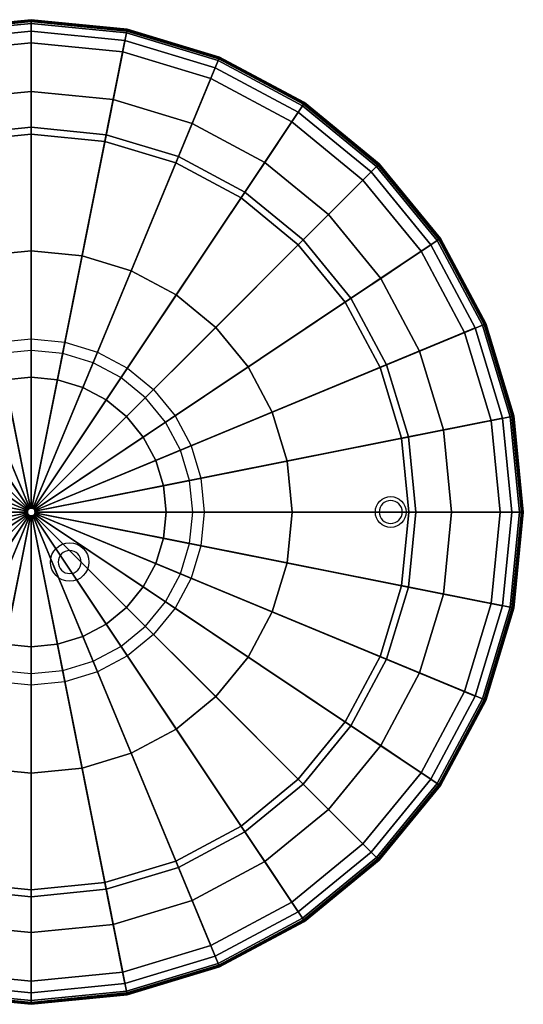
# Model space of a CAD drawing. Extents: x -128 to 128, y -128 to 128.
# Drawn here: x -3 to 128, y -128 to 128 of the extents above; entities that cross this region are included whole.
import ezdxf

# ---------------------------------------------------------------- set-up
doc = ezdxf.new("R2010")
doc.units = 0
doc.header["$LTSCALE"] = 50
doc.header["$MEASUREMENT"] = 0
doc.layers.get('0').update_dxf_attribs({"linetype": 'CONTINUOUS'})
doc.layers.add('ENSTO_AVR254_201', color=7, linetype='CONTINUOUS')

# ---------------------------------------------------------------- blocks, each defined once
blk = doc.blocks.new('QMODEL_ea8dd9ad_b03a_4926_a6a3_6250520544ea')
at = {"color": 7, "invisible_edges": 10}
for points in [[(0, 42, 45.05), (-8.193794, 41.192982, 45.05), (-8.779064, 44.135338, 45.05), (0, 45, 45.05)], [(8.193794, 41.192982, 45.05), (0, 42, 45.05), (0, 45, 45.05), (8.779064, 44.135338, 45.05)], [(16.072704, 38.80294, 45.05), (8.193794, 41.192982, 45.05), (8.779064, 44.135338, 45.05), (17.220754, 41.574579, 45.05)], [(23.33395, 34.921724, 45.05), (16.072704, 38.80294, 45.05), (17.220754, 41.574579, 45.05), (25.00066, 37.416133, 45.05)], [(29.698485, 29.698485, 45.05), (23.33395, 34.921724, 45.05), (25.00066, 37.416133, 45.05), (31.819805, 31.819805, 45.05)], [(34.921724, 23.33395, 45.05), (29.698485, 29.698485, 45.05), (31.819805, 31.819805, 45.05), (37.416133, 25.00066, 45.05)], [(38.80294, 16.072704, 45.05), (34.921724, 23.33395, 45.05), (37.416133, 25.00066, 45.05), (41.574579, 17.220754, 45.05)], [(41.192982, 8.193794, 45.05), (38.80294, 16.072704, 45.05), (41.574579, 17.220754, 45.05), (44.135338, 8.779064, 45.05)], [(42, 0, 45.05), (41.192982, 8.193794, 45.05), (44.135338, 8.779064, 45.05), (45, 0, 45.05)], [(91.37868, 2.12132, 45.05), (91.005591, 1.666711, 45.05), (90.174122, 2.222281, 45.05), (90.671573, 2.828427, 45.05)], [(91.833289, 2.494409, 45.05), (91.37868, 2.12132, 45.05), (90.671573, 2.828427, 45.05), (91.277719, 3.325878, 45.05)], [(92.35195, 2.771639, 45.05), (91.833289, 2.494409, 45.05), (91.277719, 3.325878, 45.05), (91.969266, 3.695518, 45.05)], [(92.914729, 2.942356, 45.05), (92.35195, 2.771639, 45.05), (91.969266, 3.695518, 45.05), (92.719639, 3.923141, 45.05)], [(93.5, 3, 45.05), (92.914729, 2.942356, 45.05), (92.719639, 3.923141, 45.05), (93.5, 4, 45.05)], [(94.085271, 2.942356, 45.05), (93.5, 3, 45.05), (93.5, 4, 45.05), (94.280361, 3.923141, 45.05)], [(94.64805, 2.771639, 45.05), (94.085271, 2.942356, 45.05), (94.280361, 3.923141, 45.05), (95.030734, 3.695518, 45.05)], [(95.166711, 2.494409, 45.05), (94.64805, 2.771639, 45.05), (95.030734, 3.695518, 45.05), (95.722281, 3.325878, 45.05)], [(95.62132, 2.12132, 45.05), (95.166711, 2.494409, 45.05), (95.722281, 3.325878, 45.05), (96.328427, 2.828427, 45.05)], [(95.994409, 1.666711, 45.05), (95.62132, 2.12132, 45.05), (96.328427, 2.828427, 45.05), (96.825878, 2.222281, 45.05)], [(41.192982, -8.193794, 45.05), (42, 0, 45.05), (45, 0, 45.05), (44.135338, -8.779064, 45.05)], [(90.557644, 0.585271, 45.05), (90.5, 0, 45.05), (89.5, 0, 45.05), (89.576859, 0.780361, 45.05)], [(90.5, 0, 45.05), (90.557644, -0.585271, 45.05), (89.576859, -0.780361, 45.05), (89.5, 0, 45.05)], [(90.728361, 1.14805, 45.05), (90.557644, 0.585271, 45.05), (89.576859, 0.780361, 45.05), (89.804482, 1.530734, 45.05)], [(91.005591, 1.666711, 45.05), (90.728361, 1.14805, 45.05), (89.804482, 1.530734, 45.05), (90.174122, 2.222281, 45.05)], [(96.271639, 1.14805, 45.05), (95.994409, 1.666711, 45.05), (96.825878, 2.222281, 45.05), (97.195518, 1.530734, 45.05)], [(96.442356, 0.585271, 45.05), (96.271639, 1.14805, 45.05), (97.195518, 1.530734, 45.05), (97.423141, 0.780361, 45.05)], [(96.5, 0, 45.05), (96.442356, 0.585271, 45.05), (97.423141, 0.780361, 45.05), (97.5, 0, 45.05)], [(96.442356, -0.585271, 45.05), (96.5, 0, 45.05), (97.5, 0, 45.05), (97.423141, -0.780361, 45.05)], [(90.557644, -0.585271, 45.05), (90.728361, -1.14805, 45.05), (89.804482, -1.530734, 45.05), (89.576859, -0.780361, 45.05)], [(90.728361, -1.14805, 45.05), (91.005591, -1.666711, 45.05), (90.174122, -2.222281, 45.05), (89.804482, -1.530734, 45.05)], [(91.005591, -1.666711, 45.05), (91.37868, -2.12132, 45.05), (90.671573, -2.828427, 45.05), (90.174122, -2.222281, 45.05)], [(91.37868, -2.12132, 45.05), (91.833289, -2.494409, 45.05), (91.277719, -3.325878, 45.05), (90.671573, -2.828427, 45.05)], [(91.833289, -2.494409, 45.05), (92.35195, -2.771639, 45.05), (91.969266, -3.695518, 45.05), (91.277719, -3.325878, 45.05)], [(94.64805, -2.771639, 45.05), (95.166711, -2.494409, 45.05), (95.722281, -3.325878, 45.05), (95.030734, -3.695518, 45.05)], [(95.166711, -2.494409, 45.05), (95.62132, -2.12132, 45.05), (96.328427, -2.828427, 45.05), (95.722281, -3.325878, 45.05)], [(95.62132, -2.12132, 45.05), (95.994409, -1.666711, 45.05), (96.825878, -2.222281, 45.05), (96.328427, -2.828427, 45.05)], [(95.994409, -1.666711, 45.05), (96.271639, -1.14805, 45.05), (97.195518, -1.530734, 45.05), (96.825878, -2.222281, 45.05)], [(96.271639, -1.14805, 45.05), (96.442356, -0.585271, 45.05), (97.423141, -0.780361, 45.05), (97.195518, -1.530734, 45.05)], [(92.35195, -2.771639, 45.05), (92.914729, -2.942356, 45.05), (92.719639, -3.923141, 45.05), (91.969266, -3.695518, 45.05)], [(92.914729, -2.942356, 45.05), (93.5, -3, 45.05), (93.5, -4, 45.05), (92.719639, -3.923141, 45.05)], [(93.5, -3, 45.05), (94.085271, -2.942356, 45.05), (94.280361, -3.923141, 45.05), (93.5, -4, 45.05)], [(94.085271, -2.942356, 45.05), (94.64805, -2.771639, 45.05), (95.030734, -3.695518, 45.05), (94.280361, -3.923141, 45.05)], [(7.505591, -11.333289, 45.05), (7.228361, -11.85195, 45.05), (5.380602, -11.086583, 45.05), (5.842652, -10.222149, 45.05)], [(7.87868, -10.87868, 45.05), (7.505591, -11.333289, 45.05), (5.842652, -10.222149, 45.05), (6.464466, -9.464466, 45.05)], [(8.333289, -10.505591, 45.05), (7.87868, -10.87868, 45.05), (6.464466, -9.464466, 45.05), (7.222149, -8.842652, 45.05)], [(8.85195, -10.228361, 45.05), (8.333289, -10.505591, 45.05), (7.222149, -8.842652, 45.05), (8.086583, -8.380602, 45.05)], [(9.414729, -10.057644, 45.05), (8.85195, -10.228361, 45.05), (8.086583, -8.380602, 45.05), (9.024548, -8.096074, 45.05)], [(10, -10, 45.05), (9.414729, -10.057644, 45.05), (9.024548, -8.096074, 45.05), (10, -8, 45.05)], [(10.585271, -10.057644, 45.05), (10, -10, 45.05), (10, -8, 45.05), (10.975452, -8.096074, 45.05)], [(11.14805, -10.228361, 45.05), (10.585271, -10.057644, 45.05), (10.975452, -8.096074, 45.05), (11.913417, -8.380602, 45.05)], [(11.666711, -10.505591, 45.05), (11.14805, -10.228361, 45.05), (11.913417, -8.380602, 45.05), (12.777851, -8.842652, 45.05)], [(12.12132, -10.87868, 45.05), (11.666711, -10.505591, 45.05), (12.777851, -8.842652, 45.05), (13.535534, -9.464466, 45.05)], [(12.494409, -11.333289, 45.05), (12.12132, -10.87868, 45.05), (13.535534, -9.464466, 45.05), (14.157348, -10.222149, 45.05)], [(12.771639, -11.85195, 45.05), (12.494409, -11.333289, 45.05), (14.157348, -10.222149, 45.05), (14.619398, -11.086583, 45.05)], [(38.80294, -16.072704, 45.05), (41.192982, -8.193794, 45.05), (44.135338, -8.779064, 45.05), (41.574579, -17.220754, 45.05)], [(7.057644, -12.414729, 45.05), (7, -13, 45.05), (5, -13, 45.05), (5.096074, -12.024548, 45.05)], [(7.228361, -11.85195, 45.05), (7.057644, -12.414729, 45.05), (5.096074, -12.024548, 45.05), (5.380602, -11.086583, 45.05)], [(12.942356, -12.414729, 45.05), (12.771639, -11.85195, 45.05), (14.619398, -11.086583, 45.05), (14.903926, -12.024548, 45.05)], [(13, -13, 45.05), (12.942356, -12.414729, 45.05), (14.903926, -12.024548, 45.05), (15, -13, 45.05)], [(7, -13, 45.05), (7.057644, -13.585271, 45.05), (5.096074, -13.975452, 45.05), (5, -13, 45.05)], [(7.057644, -13.585271, 45.05), (7.228361, -14.14805, 45.05), (5.380602, -14.913417, 45.05), (5.096074, -13.975452, 45.05)], [(7.228361, -14.14805, 45.05), (7.505591, -14.666711, 45.05), (5.842652, -15.777851, 45.05), (5.380602, -14.913417, 45.05)], [(7.505591, -14.666711, 45.05), (7.87868, -15.12132, 45.05), (6.464466, -16.535534, 45.05), (5.842652, -15.777851, 45.05)], [(7.87868, -15.12132, 45.05), (8.333289, -15.494409, 45.05), (7.222149, -17.157348, 45.05), (6.464466, -16.535534, 45.05)], [(11.666711, -15.494409, 45.05), (12.12132, -15.12132, 45.05), (13.535534, -16.535534, 45.05), (12.777851, -17.157348, 45.05)], [(12.12132, -15.12132, 45.05), (12.494409, -14.666711, 45.05), (14.157348, -15.777851, 45.05), (13.535534, -16.535534, 45.05)], [(12.494409, -14.666711, 45.05), (12.771639, -14.14805, 45.05), (14.619398, -14.913417, 45.05), (14.157348, -15.777851, 45.05)], [(12.771639, -14.14805, 45.05), (12.942356, -13.585271, 45.05), (14.903926, -13.975452, 45.05), (14.619398, -14.913417, 45.05)], [(12.942356, -13.585271, 45.05), (13, -13, 45.05), (15, -13, 45.05), (14.903926, -13.975452, 45.05)], [(8.333289, -15.494409, 45.05), (8.85195, -15.771639, 45.05), (8.086583, -17.619398, 45.05), (7.222149, -17.157348, 45.05)], [(8.85195, -15.771639, 45.05), (9.414729, -15.942356, 45.05), (9.024548, -17.903926, 45.05), (8.086583, -17.619398, 45.05)], [(9.414729, -15.942356, 45.05), (10, -16, 45.05), (10, -18, 45.05), (9.024548, -17.903926, 45.05)], [(10, -16, 45.05), (10.585271, -15.942356, 45.05), (10.975452, -17.903926, 45.05), (10, -18, 45.05)], [(10.585271, -15.942356, 45.05), (11.14805, -15.771639, 45.05), (11.913417, -17.619398, 45.05), (10.975452, -17.903926, 45.05)], [(11.14805, -15.771639, 45.05), (11.666711, -15.494409, 45.05), (12.777851, -17.157348, 45.05), (11.913417, -17.619398, 45.05)], [(34.921724, -23.33395, 45.05), (38.80294, -16.072704, 45.05), (41.574579, -17.220754, 45.05), (37.416133, -25.00066, 45.05)], [(29.698485, -29.698485, 45.05), (34.921724, -23.33395, 45.05), (37.416133, -25.00066, 45.05), (31.819805, -31.819805, 45.05)], [(23.33395, -34.921724, 45.05), (29.698485, -29.698485, 45.05), (31.819805, -31.819805, 45.05), (25.00066, -37.416133, 45.05)], [(16.072704, -38.80294, 45.05), (23.33395, -34.921724, 45.05), (25.00066, -37.416133, 45.05), (17.220754, -41.574579, 45.05)], [(8.193794, -41.192982, 45.05), (16.072704, -38.80294, 45.05), (17.220754, -41.574579, 45.05), (8.779064, -44.135338, 45.05)], [(-8.193794, -41.192982, 45.05), (0, -42, 45.05), (0, -45, 45.05), (-8.779064, -44.135338, 45.05)], [(0, -42, 45.05), (8.193794, -41.192982, 45.05), (8.779064, -44.135338, 45.05), (0, -45, 45.05)]]:
    blk.add_3dface(points, dxfattribs=at)
at = {"color": 254}
mesh = blk.add_polymesh((8, 33), dxfattribs=at)
for k, corner in enumerate([(-127, 0, 10.95), (-124.559731, -24.776471, 10.95), (-117.332701, -48.600796, 10.95), (-105.596641, -70.55742, 10.95), (-89.802561, -89.802561, 10.95), (-70.55742, -105.596641, 10.95), (-48.600796, -117.332701, 10.95), (-24.776471, -124.559731, 10.95), (0, -127, 10.95), (24.776471, -124.559731, 10.95), (48.600796, -117.332701, 10.95), (70.55742, -105.596641, 10.95), (89.802561, -89.802561, 10.95), (105.596641, -70.55742, 10.95), (117.332701, -48.600796, 10.95), (124.559731, -24.776471, 10.95), (127, 0, 10.95), (124.559731, 24.776471, 10.95), (117.332701, 48.600796, 10.95), (105.596641, 70.55742, 10.95), (89.802561, 89.802561, 10.95), (70.55742, 105.596641, 10.95), (48.600796, 117.332701, 10.95), (24.776471, 124.559731, 10.95), (0, 127, 10.95), (-24.776471, 124.559731, 10.95), (-48.600796, 117.332701, 10.95), (-70.55742, 105.596641, 10.95), (-89.802561, 89.802561, 10.95), (-105.596641, 70.55742, 10.95), (-117.332701, 48.600796, 10.95), (-124.559731, 24.776471, 10.95), (-127, 0, 10.95), (-127.481053, 0, 10.168144), (-125.031541, -24.87032, 10.168144), (-117.777136, -48.784887, 10.168144), (-105.996622, -70.824678, 10.168144), (-90.142717, -90.142717, 10.168144), (-70.824678, -105.996622, 10.168144), (-48.784887, -117.777136, 10.168144), (-24.87032, -125.031541, 10.168144), (0, -127.481053, 10.168144), (24.87032, -125.031541, 10.168144), (48.784887, -117.777136, 10.168144), (70.824678, -105.996622, 10.168144), (90.142717, -90.142717, 10.168144), (105.996622, -70.824678, 10.168144), (117.777136, -48.784887, 10.168144), (125.031541, -24.87032, 10.168144), (127.481053, 0, 10.168144), (125.031541, 24.87032, 10.168144), (117.777136, 48.784887, 10.168144), (105.996622, 70.824678, 10.168144), (90.142717, 90.142717, 10.168144), (70.824678, 105.996622, 10.168144), (48.784887, 117.777136, 10.168144), (24.87032, 125.031541, 10.168144), (0, 127.481053, 10.168144), (-24.87032, 125.031541, 10.168144), (-48.784887, 117.777136, 10.168144), (-70.824678, 105.996622, 10.168144), (-90.142717, 90.142717, 10.168144), (-105.996622, 70.824678, 10.168144), (-117.777136, 48.784887, 10.168144), (-125.031541, 24.87032, 10.168144), (-127.481053, 0, 10.168144), (-127.811057, 0, 9.311518), (-125.355203, -24.9347, 9.311518), (-118.08202, -48.911174, 9.311518), (-106.27101, -71.008019, 9.311518), (-90.376065, -90.376065, 9.311518), (-71.008019, -106.27101, 9.311518), (-48.911174, -118.08202, 9.311518), (-24.9347, -125.355203, 9.311518), (0, -127.811057, 9.311518), (24.9347, -125.355203, 9.311518), (48.911174, -118.08202, 9.311518), (71.008019, -106.27101, 9.311518), (90.376065, -90.376065, 9.311518), (106.27101, -71.008019, 9.311518), (118.08202, -48.911174, 9.311518), (125.355203, -24.9347, 9.311518), (127.811057, 0, 9.311518), (125.355203, 24.9347, 9.311518), (118.08202, 48.911174, 9.311518), (106.27101, 71.008019, 9.311518), (90.376065, 90.376065, 9.311518), (71.008019, 106.27101, 9.311518), (48.911174, 118.08202, 9.311518), (24.9347, 125.355203, 9.311518), (0, 127.811057, 9.311518), (-24.9347, 125.355203, 9.311518), (-48.911174, 118.08202, 9.311518), (-71.008019, 106.27101, 9.311518), (-90.376065, 90.376065, 9.311518), (-106.27101, 71.008019, 9.311518), (-118.08202, 48.911174, 9.311518), (-125.355203, 24.9347, 9.311518), (-127.811057, 0, 9.311518), (-127.978888, 0, 8.408997), (-125.519809, -24.967442, 8.408997), (-118.237075, -48.9754, 8.408997), (-106.410556, -71.10126, 8.408997), (-90.494739, -90.494739, 8.408997), (-71.10126, -106.410556, 8.408997), (-48.9754, -118.237075, 8.408997), (-24.967442, -125.519809, 8.408997), (0, -127.978888, 8.408997), (24.967442, -125.519809, 8.408997), (48.9754, -118.237075, 8.408997), (71.10126, -106.410556, 8.408997), (90.494739, -90.494739, 8.408997), (106.410556, -71.10126, 8.408997), (118.237075, -48.9754, 8.408997), (125.519809, -24.967442, 8.408997), (127.978888, 0, 8.408997), (125.519809, 24.967442, 8.408997), (118.237075, 48.9754, 8.408997), (106.410556, 71.10126, 8.408997), (90.494739, 90.494739, 8.408997), (71.10126, 106.410556, 8.408997), (48.9754, 118.237075, 8.408997), (24.967442, 125.519809, 8.408997), (0, 127.978888, 8.408997), (-24.967442, 125.519809, 8.408997), (-48.9754, 118.237075, 8.408997), (-71.10126, 106.410556, 8.408997), (-90.494739, 90.494739, 8.408997), (-106.410556, 71.10126, 8.408997), (-118.237075, 48.9754, 8.408997), (-125.519809, 24.967442, 8.408997), (-127.978888, 0, 8.408997), (-127.978888, 0, 7.491003), (-125.519809, -24.967442, 7.491003), (-118.237075, -48.9754, 7.491003), (-106.410556, -71.10126, 7.491003), (-90.494739, -90.494739, 7.491003), (-71.10126, -106.410556, 7.491003), (-48.9754, -118.237075, 7.491003), (-24.967442, -125.519809, 7.491003), (0, -127.978888, 7.491003), (24.967442, -125.519809, 7.491003), (48.9754, -118.237075, 7.491003), (71.10126, -106.410556, 7.491003), (90.494739, -90.494739, 7.491003), (106.410556, -71.10126, 7.491003), (118.237075, -48.9754, 7.491003), (125.519809, -24.967442, 7.491003), (127.978888, 0, 7.491003), (125.519809, 24.967442, 7.491003), (118.237075, 48.9754, 7.491003), (106.410556, 71.10126, 7.491003), (90.494739, 90.494739, 7.491003), (71.10126, 106.410556, 7.491003), (48.9754, 118.237075, 7.491003), (24.967442, 125.519809, 7.491003), (0, 127.978888, 7.491003), (-24.967442, 125.519809, 7.491003), (-48.9754, 118.237075, 7.491003), (-71.10126, 106.410556, 7.491003), (-90.494739, 90.494739, 7.491003), (-106.410556, 71.10126, 7.491003), (-118.237075, 48.9754, 7.491003), (-125.519809, 24.967442, 7.491003), (-127.978888, 0, 7.491003), (-127.811057, 0, 6.588482), (-125.355203, -24.9347, 6.588482), (-118.08202, -48.911174, 6.588482), (-106.27101, -71.008019, 6.588482), (-90.376065, -90.376065, 6.588482), (-71.008019, -106.27101, 6.588482), (-48.911174, -118.08202, 6.588482), (-24.9347, -125.355203, 6.588482), (0, -127.811057, 6.588482), (24.9347, -125.355203, 6.588482), (48.911174, -118.08202, 6.588482), (71.008019, -106.27101, 6.588482), (90.376065, -90.376065, 6.588482), (106.27101, -71.008019, 6.588482), (118.08202, -48.911174, 6.588482), (125.355203, -24.9347, 6.588482), (127.811057, 0, 6.588482), (125.355203, 24.9347, 6.588482), (118.08202, 48.911174, 6.588482), (106.27101, 71.008019, 6.588482), (90.376065, 90.376065, 6.588482), (71.008019, 106.27101, 6.588482), (48.911174, 118.08202, 6.588482), (24.9347, 125.355203, 6.588482), (0, 127.811057, 6.588482), (-24.9347, 125.355203, 6.588482), (-48.911174, 118.08202, 6.588482), (-71.008019, 106.27101, 6.588482), (-90.376065, 90.376065, 6.588482), (-106.27101, 71.008019, 6.588482), (-118.08202, 48.911174, 6.588482), (-125.355203, 24.9347, 6.588482), (-127.811057, 0, 6.588482), (-127.481053, 0, 5.731856), (-125.031541, -24.87032, 5.731856), (-117.777136, -48.784887, 5.731856), (-105.996622, -70.824678, 5.731856), (-90.142717, -90.142717, 5.731856), (-70.824678, -105.996622, 5.731856), (-48.784887, -117.777136, 5.731856), (-24.87032, -125.031541, 5.731856), (0, -127.481053, 5.731856), (24.87032, -125.031541, 5.731856), (48.784887, -117.777136, 5.731856), (70.824678, -105.996622, 5.731856), (90.142717, -90.142717, 5.731856), (105.996622, -70.824678, 5.731856), (117.777136, -48.784887, 5.731856), (125.031541, -24.87032, 5.731856), (127.481053, 0, 5.731856), (125.031541, 24.87032, 5.731856), (117.777136, 48.784887, 5.731856), (105.996622, 70.824678, 5.731856), (90.142717, 90.142717, 5.731856), (70.824678, 105.996622, 5.731856), (48.784887, 117.777136, 5.731856), (24.87032, 125.031541, 5.731856), (0, 127.481053, 5.731856), (-24.87032, 125.031541, 5.731856), (-48.784887, 117.777136, 5.731856), (-70.824678, 105.996622, 5.731856), (-90.142717, 90.142717, 5.731856), (-105.996622, 70.824678, 5.731856), (-117.777136, 48.784887, 5.731856), (-125.031541, 24.87032, 5.731856), (-127.481053, 0, 5.731856), (-127, 0, 4.95), (-124.559731, -24.776471, 4.95), (-117.332701, -48.600796, 4.95), (-105.596641, -70.55742, 4.95), (-89.802561, -89.802561, 4.95), (-70.55742, -105.596641, 4.95), (-48.600796, -117.332701, 4.95), (-24.776471, -124.559731, 4.95), (0, -127, 4.95), (24.776471, -124.559731, 4.95), (48.600796, -117.332701, 4.95), (70.55742, -105.596641, 4.95), (89.802561, -89.802561, 4.95), (105.596641, -70.55742, 4.95), (117.332701, -48.600796, 4.95), (124.559731, -24.776471, 4.95), (127, 0, 4.95), (124.559731, 24.776471, 4.95), (117.332701, 48.600796, 4.95), (105.596641, 70.55742, 4.95), (89.802561, 89.802561, 4.95), (70.55742, 105.596641, 4.95), (48.600796, 117.332701, 4.95), (24.776471, 124.559731, 4.95), (0, 127, 4.95), (-24.776471, 124.559731, 4.95), (-48.600796, 117.332701, 4.95), (-70.55742, 105.596641, 4.95), (-89.802561, 89.802561, 4.95), (-105.596641, 70.55742, 4.95), (-117.332701, 48.600796, 4.95), (-124.559731, 24.776471, 4.95), (-127, 0, 4.95)]):
    mesh.set_mesh_vertex(divmod(k, 33), corner)
mesh = blk.add_polymesh((2, 33), dxfattribs=at)
for k, corner in enumerate([(-1, 0, 10.95), (-0.980785, -0.19509, 10.95), (-0.92388, -0.382683, 10.95), (-0.83147, -0.55557, 10.95), (-0.707107, -0.707107, 10.95), (-0.55557, -0.83147, 10.95), (-0.382683, -0.92388, 10.95), (-0.19509, -0.980785, 10.95), (0, -1, 10.95), (0.19509, -0.980785, 10.95), (0.382683, -0.92388, 10.95), (0.55557, -0.83147, 10.95), (0.707107, -0.707107, 10.95), (0.83147, -0.55557, 10.95), (0.92388, -0.382683, 10.95), (0.980785, -0.19509, 10.95), (1, 0, 10.95), (0.980785, 0.19509, 10.95), (0.92388, 0.382683, 10.95), (0.83147, 0.55557, 10.95), (0.707107, 0.707107, 10.95), (0.55557, 0.83147, 10.95), (0.382683, 0.92388, 10.95), (0.19509, 0.980785, 10.95), (0, 1, 10.95), (-0.19509, 0.980785, 10.95), (-0.382683, 0.92388, 10.95), (-0.55557, 0.83147, 10.95), (-0.707107, 0.707107, 10.95), (-0.83147, 0.55557, 10.95), (-0.92388, 0.382683, 10.95), (-0.980785, 0.19509, 10.95), (-1, 0, 10.95), (-127, 0, 10.95), (-124.559731, -24.776471, 10.95), (-117.332701, -48.600796, 10.95), (-105.596641, -70.55742, 10.95), (-89.802561, -89.802561, 10.95), (-70.55742, -105.596641, 10.95), (-48.600796, -117.332701, 10.95), (-24.776471, -124.559731, 10.95), (0, -127, 10.95), (24.776471, -124.559731, 10.95), (48.600796, -117.332701, 10.95), (70.55742, -105.596641, 10.95), (89.802561, -89.802561, 10.95), (105.596641, -70.55742, 10.95), (117.332701, -48.600796, 10.95), (124.559731, -24.776471, 10.95), (127, 0, 10.95), (124.559731, 24.776471, 10.95), (117.332701, 48.600796, 10.95), (105.596641, 70.55742, 10.95), (89.802561, 89.802561, 10.95), (70.55742, 105.596641, 10.95), (48.600796, 117.332701, 10.95), (24.776471, 124.559731, 10.95), (0, 127, 10.95), (-24.776471, 124.559731, 10.95), (-48.600796, 117.332701, 10.95), (-70.55742, 105.596641, 10.95), (-89.802561, 89.802561, 10.95), (-105.596641, 70.55742, 10.95), (-117.332701, 48.600796, 10.95), (-124.559731, 24.776471, 10.95), (-127, 0, 10.95)]):
    mesh.set_mesh_vertex(divmod(k, 33), corner)
mesh = blk.add_polymesh((2, 33), dxfattribs=at)
for k, corner in enumerate([(-127, 0, 4.95), (-124.559731, -24.776471, 4.95), (-117.332701, -48.600796, 4.95), (-105.596641, -70.55742, 4.95), (-89.802561, -89.802561, 4.95), (-70.55742, -105.596641, 4.95), (-48.600796, -117.332701, 4.95), (-24.776471, -124.559731, 4.95), (0, -127, 4.95), (24.776471, -124.559731, 4.95), (48.600796, -117.332701, 4.95), (70.55742, -105.596641, 4.95), (89.802561, -89.802561, 4.95), (105.596641, -70.55742, 4.95), (117.332701, -48.600796, 4.95), (124.559731, -24.776471, 4.95), (127, 0, 4.95), (124.559731, 24.776471, 4.95), (117.332701, 48.600796, 4.95), (105.596641, 70.55742, 4.95), (89.802561, 89.802561, 4.95), (70.55742, 105.596641, 4.95), (48.600796, 117.332701, 4.95), (24.776471, 124.559731, 4.95), (0, 127, 4.95), (-24.776471, 124.559731, 4.95), (-48.600796, 117.332701, 4.95), (-70.55742, 105.596641, 4.95), (-89.802561, 89.802561, 4.95), (-105.596641, 70.55742, 4.95), (-117.332701, 48.600796, 4.95), (-124.559731, 24.776471, 4.95), (-127, 0, 4.95), (-1, 0, 4.95), (-0.980785, -0.19509, 4.95), (-0.92388, -0.382683, 4.95), (-0.83147, -0.55557, 4.95), (-0.707107, -0.707107, 4.95), (-0.55557, -0.83147, 4.95), (-0.382683, -0.92388, 4.95), (-0.19509, -0.980785, 4.95), (0, -1, 4.95), (0.19509, -0.980785, 4.95), (0.382683, -0.92388, 4.95), (0.55557, -0.83147, 4.95), (0.707107, -0.707107, 4.95), (0.83147, -0.55557, 4.95), (0.92388, -0.382683, 4.95), (0.980785, -0.19509, 4.95), (1, 0, 4.95), (0.980785, 0.19509, 4.95), (0.92388, 0.382683, 4.95), (0.83147, 0.55557, 4.95), (0.707107, 0.707107, 4.95), (0.55557, 0.83147, 4.95), (0.382683, 0.92388, 4.95), (0.19509, 0.980785, 4.95), (0, 1, 4.95), (-0.19509, 0.980785, 4.95), (-0.382683, 0.92388, 4.95), (-0.55557, 0.83147, 4.95), (-0.707107, 0.707107, 4.95), (-0.83147, 0.55557, 4.95), (-0.92388, 0.382683, 4.95), (-0.980785, 0.19509, 4.95), (-1, 0, 4.95)]):
    mesh.set_mesh_vertex(divmod(k, 33), corner)
at = {"color": 255}
mesh = blk.add_polymesh((2, 33), dxfattribs=at)
for k, corner in enumerate([(-125, 0, 4.95), (-122.59816, -24.38629, 4.95), (-115.484942, -47.835429, 4.95), (-103.933702, -69.446279, 4.95), (-88.388348, -88.388348, 4.95), (-69.446279, -103.933702, 4.95), (-47.835429, -115.484942, 4.95), (-24.38629, -122.59816, 4.95), (0, -125, 4.95), (24.38629, -122.59816, 4.95), (47.835429, -115.484942, 4.95), (69.446279, -103.933702, 4.95), (88.388348, -88.388348, 4.95), (103.933702, -69.446279, 4.95), (115.484942, -47.835429, 4.95), (122.59816, -24.38629, 4.95), (125, 0, 4.95), (122.59816, 24.38629, 4.95), (115.484942, 47.835429, 4.95), (103.933702, 69.446279, 4.95), (88.388348, 88.388348, 4.95), (69.446279, 103.933702, 4.95), (47.835429, 115.484942, 4.95), (24.38629, 122.59816, 4.95), (0, 125, 4.95), (-24.38629, 122.59816, 4.95), (-47.835429, 115.484942, 4.95), (-69.446279, 103.933702, 4.95), (-88.388348, 88.388348, 4.95), (-103.933702, 69.446279, 4.95), (-115.484942, 47.835429, 4.95), (-122.59816, 24.38629, 4.95), (-125, 0, 4.95), (-1, 0, 4.95), (-0.980785, -0.19509, 4.95), (-0.92388, -0.382683, 4.95), (-0.83147, -0.55557, 4.95), (-0.707107, -0.707107, 4.95), (-0.55557, -0.83147, 4.95), (-0.382683, -0.92388, 4.95), (-0.19509, -0.980785, 4.95), (0, -1, 4.95), (0.19509, -0.980785, 4.95), (0.382683, -0.92388, 4.95), (0.55557, -0.83147, 4.95), (0.707107, -0.707107, 4.95), (0.83147, -0.55557, 4.95), (0.92388, -0.382683, 4.95), (0.980785, -0.19509, 4.95), (1, 0, 4.95), (0.980785, 0.19509, 4.95), (0.92388, 0.382683, 4.95), (0.83147, 0.55557, 4.95), (0.707107, 0.707107, 4.95), (0.55557, 0.83147, 4.95), (0.382683, 0.92388, 4.95), (0.19509, 0.980785, 4.95), (0, 1, 4.95), (-0.19509, 0.980785, 4.95), (-0.382683, 0.92388, 4.95), (-0.55557, 0.83147, 4.95), (-0.707107, 0.707107, 4.95), (-0.83147, 0.55557, 4.95), (-0.92388, 0.382683, 4.95), (-0.980785, 0.19509, 4.95), (-1, 0, 4.95)]):
    mesh.set_mesh_vertex(divmod(k, 33), corner)
mesh = blk.add_polymesh((5, 33), dxfattribs=at)
for k, corner in enumerate([(-1, 0, -45.05), (-0.980785, -0.19509, -45.05), (-0.92388, -0.382683, -45.05), (-0.83147, -0.55557, -45.05), (-0.707107, -0.707107, -45.05), (-0.55557, -0.83147, -45.05), (-0.382683, -0.92388, -45.05), (-0.19509, -0.980785, -45.05), (0, -1, -45.05), (0.19509, -0.980785, -45.05), (0.382683, -0.92388, -45.05), (0.55557, -0.83147, -45.05), (0.707107, -0.707107, -45.05), (0.83147, -0.55557, -45.05), (0.92388, -0.382683, -45.05), (0.980785, -0.19509, -45.05), (1, 0, -45.05), (0.980785, 0.19509, -45.05), (0.92388, 0.382683, -45.05), (0.83147, 0.55557, -45.05), (0.707107, 0.707107, -45.05), (0.55557, 0.83147, -45.05), (0.382683, 0.92388, -45.05), (0.19509, 0.980785, -45.05), (0, 1, -45.05), (-0.19509, 0.980785, -45.05), (-0.382683, 0.92388, -45.05), (-0.55557, 0.83147, -45.05), (-0.707107, 0.707107, -45.05), (-0.83147, 0.55557, -45.05), (-0.92388, 0.382683, -45.05), (-0.980785, 0.19509, -45.05), (-1, 0, -45.05), (-35.054203, 0, -41.798742), (-34.380647, -6.838736, -41.798742), (-32.385861, -13.414663, -41.798742), (-29.146505, -19.475072, -41.798742), (-24.787065, -24.787065, -41.798742), (-19.475072, -29.146505, -41.798742), (-13.414663, -32.385861, -41.798742), (-6.838736, -34.380647, -41.798742), (0, -35.054203, -41.798742), (6.838736, -34.380647, -41.798742), (13.414663, -32.385861, -41.798742), (19.475072, -29.146505, -41.798742), (24.787065, -24.787065, -41.798742), (29.146505, -19.475072, -41.798742), (32.385861, -13.414663, -41.798742), (34.380647, -6.838736, -41.798742), (35.054203, 0, -41.798742), (34.380647, 6.838736, -41.798742), (32.385861, 13.414663, -41.798742), (29.146505, 19.475072, -41.798742), (24.787065, 24.787065, -41.798742), (19.475072, 29.146505, -41.798742), (13.414663, 32.385861, -41.798742), (6.838736, 34.380647, -41.798742), (0, 35.054203, -41.798742), (-6.838736, 34.380647, -41.798742), (-13.414663, 32.385861, -41.798742), (-19.475072, 29.146505, -41.798742), (-24.787065, 24.787065, -41.798742), (-29.146505, 19.475072, -41.798742), (-32.385861, 13.414663, -41.798742), (-34.380647, 6.838736, -41.798742), (-35.054203, 0, -41.798742), (-67.861588, 0, -32.106739), (-66.557647, -13.239139, -32.106739), (-62.695933, -25.969506, -32.106739), (-56.424849, -37.701878, -32.106739), (-47.985389, -47.985389, -32.106739), (-37.701878, -56.424849, -32.106739), (-25.969506, -62.695933, -32.106739), (-13.239139, -66.557647, -32.106739), (0, -67.861588, -32.106739), (13.239139, -66.557647, -32.106739), (25.969506, -62.695933, -32.106739), (37.701878, -56.424849, -32.106739), (47.985389, -47.985389, -32.106739), (56.424849, -37.701878, -32.106739), (62.695933, -25.969506, -32.106739), (66.557647, -13.239139, -32.106739), (67.861588, 0, -32.106739), (66.557647, 13.239139, -32.106739), (62.695933, 25.969506, -32.106739), (56.424849, 37.701878, -32.106739), (47.985389, 47.985389, -32.106739), (37.701878, 56.424849, -32.106739), (25.969506, 62.695933, -32.106739), (13.239139, 66.557647, -32.106739), (0, 67.861588, -32.106739), (-13.239139, 66.557647, -32.106739), (-25.969506, 62.695933, -32.106739), (-37.701878, 56.424849, -32.106739), (-47.985389, 47.985389, -32.106739), (-56.424849, 37.701878, -32.106739), (-62.695933, 25.969506, -32.106739), (-66.557647, 13.239139, -32.106739), (-67.861588, 0, -32.106739), (-98.215623, 0, -16.330427), (-96.328437, -19.160918, -16.330427), (-90.739404, -37.585492, -16.330427), (-81.663306, -54.565677, -16.330427), (-69.448933, -69.448933, -16.330427), (-54.565677, -81.663306, -16.330427), (-37.585492, -90.739404, -16.330427), (-19.160918, -96.328437, -16.330427), (0, -98.215623, -16.330427), (19.160918, -96.328437, -16.330427), (37.585492, -90.739404, -16.330427), (54.565677, -81.663306, -16.330427), (69.448933, -69.448933, -16.330427), (81.663306, -54.565677, -16.330427), (90.739404, -37.585492, -16.330427), (96.328437, -19.160918, -16.330427), (98.215623, 0, -16.330427), (96.328437, 19.160918, -16.330427), (90.739404, 37.585492, -16.330427), (81.663306, 54.565677, -16.330427), (69.448933, 69.448933, -16.330427), (54.565677, 81.663306, -16.330427), (37.585492, 90.739404, -16.330427), (19.160918, 96.328437, -16.330427), (0, 98.215623, -16.330427), (-19.160918, 96.328437, -16.330427), (-37.585492, 90.739404, -16.330427), (-54.565677, 81.663306, -16.330427), (-69.448933, 69.448933, -16.330427), (-81.663306, 54.565677, -16.330427), (-90.739404, 37.585492, -16.330427), (-96.328437, 19.160918, -16.330427), (-98.215623, 0, -16.330427), (-125, 0, 4.95), (-122.59816, -24.38629, 4.95), (-115.484942, -47.835429, 4.95), (-103.933702, -69.446279, 4.95), (-88.388348, -88.388348, 4.95), (-69.446279, -103.933702, 4.95), (-47.835429, -115.484942, 4.95), (-24.38629, -122.59816, 4.95), (0, -125, 4.95), (24.38629, -122.59816, 4.95), (47.835429, -115.484942, 4.95), (69.446279, -103.933702, 4.95), (88.388348, -88.388348, 4.95), (103.933702, -69.446279, 4.95), (115.484942, -47.835429, 4.95), (122.59816, -24.38629, 4.95), (125, 0, 4.95), (122.59816, 24.38629, 4.95), (115.484942, 47.835429, 4.95), (103.933702, 69.446279, 4.95), (88.388348, 88.388348, 4.95), (69.446279, 103.933702, 4.95), (47.835429, 115.484942, 4.95), (24.38629, 122.59816, 4.95), (0, 125, 4.95), (-24.38629, 122.59816, 4.95), (-47.835429, 115.484942, 4.95), (-69.446279, 103.933702, 4.95), (-88.388348, 88.388348, 4.95), (-103.933702, 69.446279, 4.95), (-115.484942, 47.835429, 4.95), (-122.59816, 24.38629, 4.95), (-125, 0, 4.95)]):
    mesh.set_mesh_vertex(divmod(k, 33), corner)
at = {"color": 254}
mesh = blk.add_polymesh((3, 33), dxfattribs=at)
for k, corner in enumerate([(-100, 0, 44.95), (-98.078528, -19.509032, 44.95), (-92.387953, -38.268343, 44.95), (-83.146961, -55.557023, 44.95), (-70.710678, -70.710678, 44.95), (-55.557023, -83.146961, 44.95), (-38.268343, -92.387953, 44.95), (-19.509032, -98.078528, 44.95), (0, -100, 44.95), (19.509032, -98.078528, 44.95), (38.268343, -92.387953, 44.95), (55.557023, -83.146961, 44.95), (70.710678, -70.710678, 44.95), (83.146961, -55.557023, 44.95), (92.387953, -38.268343, 44.95), (98.078528, -19.509032, 44.95), (100, 0, 44.95), (98.078528, 19.509032, 44.95), (92.387953, 38.268343, 44.95), (83.146961, 55.557023, 44.95), (70.710678, 70.710678, 44.95), (55.557023, 83.146961, 44.95), (38.268343, 92.387953, 44.95), (19.509032, 98.078528, 44.95), (0, 100, 44.95), (-19.509032, 98.078528, 44.95), (-38.268343, 92.387953, 44.95), (-55.557023, 83.146961, 44.95), (-70.710678, 70.710678, 44.95), (-83.146961, 55.557023, 44.95), (-92.387953, 38.268343, 44.95), (-98.078528, 19.509032, 44.95), (-100, 0, 44.95), (-109.32086, 0, 26.863497), (-107.22029, -21.327442, 26.863497), (-100.999305, -41.835282, 26.863497), (-90.896973, -60.735415, 26.863497), (-77.301521, -77.301521, 26.863497), (-60.735415, -90.896973, 26.863497), (-41.835282, -100.999305, 26.863497), (-21.327442, -107.22029, 26.863497), (0, -109.32086, 26.863497), (21.327442, -107.22029, 26.863497), (41.835282, -100.999305, 26.863497), (60.735415, -90.896973, 26.863497), (77.301521, -77.301521, 26.863497), (90.896973, -60.735415, 26.863497), (100.999305, -41.835282, 26.863497), (107.22029, -21.327442, 26.863497), (109.32086, 0, 26.863497), (107.22029, 21.327442, 26.863497), (100.999305, 41.835282, 26.863497), (90.896973, 60.735415, 26.863497), (77.301521, 77.301521, 26.863497), (60.735415, 90.896973, 26.863497), (41.835282, 100.999305, 26.863497), (21.327442, 107.22029, 26.863497), (0, 109.32086, 26.863497), (-21.327442, 107.22029, 26.863497), (-41.835282, 100.999305, 26.863497), (-60.735415, 90.896973, 26.863497), (-77.301521, 77.301521, 26.863497), (-90.896973, 60.735415, 26.863497), (-100.999305, 41.835282, 26.863497), (-107.22029, 21.327442, 26.863497), (-109.32086, 0, 26.863497), (-122, 0, 10.95), (-119.655804, -23.801019, 10.95), (-112.713303, -46.687379, 10.95), (-101.439293, -67.779568, 10.95), (-86.267027, -86.267027, 10.95), (-67.779568, -101.439293, 10.95), (-46.687379, -112.713303, 10.95), (-23.801019, -119.655804, 10.95), (0, -122, 10.95), (23.801019, -119.655804, 10.95), (46.687379, -112.713303, 10.95), (67.779568, -101.439293, 10.95), (86.267027, -86.267027, 10.95), (101.439293, -67.779568, 10.95), (112.713303, -46.687379, 10.95), (119.655804, -23.801019, 10.95), (122, 0, 10.95), (119.655804, 23.801019, 10.95), (112.713303, 46.687379, 10.95), (101.439293, 67.779568, 10.95), (86.267027, 86.267027, 10.95), (67.779568, 101.439293, 10.95), (46.687379, 112.713303, 10.95), (23.801019, 119.655804, 10.95), (0, 122, 10.95), (-23.801019, 119.655804, 10.95), (-46.687379, 112.713303, 10.95), (-67.779568, 101.439293, 10.95), (-86.267027, 86.267027, 10.95), (-101.439293, 67.779568, 10.95), (-112.713303, 46.687379, 10.95), (-119.655804, 23.801019, 10.95), (-122, 0, 10.95)]):
    mesh.set_mesh_vertex(divmod(k, 33), corner)
mesh = blk.add_polymesh((2, 33), dxfattribs=at)
for k, corner in enumerate([(-122, 0, 10.95), (-119.655804, -23.801019, 10.95), (-112.713303, -46.687379, 10.95), (-101.439293, -67.779568, 10.95), (-86.267027, -86.267027, 10.95), (-67.779568, -101.439293, 10.95), (-46.687379, -112.713303, 10.95), (-23.801019, -119.655804, 10.95), (0, -122, 10.95), (23.801019, -119.655804, 10.95), (46.687379, -112.713303, 10.95), (67.779568, -101.439293, 10.95), (86.267027, -86.267027, 10.95), (101.439293, -67.779568, 10.95), (112.713303, -46.687379, 10.95), (119.655804, -23.801019, 10.95), (122, 0, 10.95), (119.655804, 23.801019, 10.95), (112.713303, 46.687379, 10.95), (101.439293, 67.779568, 10.95), (86.267027, 86.267027, 10.95), (67.779568, 101.439293, 10.95), (46.687379, 112.713303, 10.95), (23.801019, 119.655804, 10.95), (0, 122, 10.95), (-23.801019, 119.655804, 10.95), (-46.687379, 112.713303, 10.95), (-67.779568, 101.439293, 10.95), (-86.267027, 86.267027, 10.95), (-101.439293, 67.779568, 10.95), (-112.713303, 46.687379, 10.95), (-119.655804, 23.801019, 10.95), (-122, 0, 10.95), (-1, 0, 10.95), (-0.980785, -0.19509, 10.95), (-0.92388, -0.382683, 10.95), (-0.83147, -0.55557, 10.95), (-0.707107, -0.707107, 10.95), (-0.55557, -0.83147, 10.95), (-0.382683, -0.92388, 10.95), (-0.19509, -0.980785, 10.95), (0, -1, 10.95), (0.19509, -0.980785, 10.95), (0.382683, -0.92388, 10.95), (0.55557, -0.83147, 10.95), (0.707107, -0.707107, 10.95), (0.83147, -0.55557, 10.95), (0.92388, -0.382683, 10.95), (0.980785, -0.19509, 10.95), (1, 0, 10.95), (0.980785, 0.19509, 10.95), (0.92388, 0.382683, 10.95), (0.83147, 0.55557, 10.95), (0.707107, 0.707107, 10.95), (0.55557, 0.83147, 10.95), (0.382683, 0.92388, 10.95), (0.19509, 0.980785, 10.95), (0, 1, 10.95), (-0.19509, 0.980785, 10.95), (-0.382683, 0.92388, 10.95), (-0.55557, 0.83147, 10.95), (-0.707107, 0.707107, 10.95), (-0.83147, 0.55557, 10.95), (-0.92388, 0.382683, 10.95), (-0.980785, 0.19509, 10.95), (-1, 0, 10.95)]):
    mesh.set_mesh_vertex(divmod(k, 33), corner)
mesh = blk.add_polymesh((2, 33), dxfattribs=at)
for k, corner in enumerate([(-1, 0, 44.95), (-0.980785, -0.19509, 44.95), (-0.92388, -0.382683, 44.95), (-0.83147, -0.55557, 44.95), (-0.707107, -0.707107, 44.95), (-0.55557, -0.83147, 44.95), (-0.382683, -0.92388, 44.95), (-0.19509, -0.980785, 44.95), (0, -1, 44.95), (0.19509, -0.980785, 44.95), (0.382683, -0.92388, 44.95), (0.55557, -0.83147, 44.95), (0.707107, -0.707107, 44.95), (0.83147, -0.55557, 44.95), (0.92388, -0.382683, 44.95), (0.980785, -0.19509, 44.95), (1, 0, 44.95), (0.980785, 0.19509, 44.95), (0.92388, 0.382683, 44.95), (0.83147, 0.55557, 44.95), (0.707107, 0.707107, 44.95), (0.55557, 0.83147, 44.95), (0.382683, 0.92388, 44.95), (0.19509, 0.980785, 44.95), (0, 1, 44.95), (-0.19509, 0.980785, 44.95), (-0.382683, 0.92388, 44.95), (-0.55557, 0.83147, 44.95), (-0.707107, 0.707107, 44.95), (-0.83147, 0.55557, 44.95), (-0.92388, 0.382683, 44.95), (-0.980785, 0.19509, 44.95), (-1, 0, 44.95), (-100, 0, 44.95), (-98.078528, -19.509032, 44.95), (-92.387953, -38.268343, 44.95), (-83.146961, -55.557023, 44.95), (-70.710678, -70.710678, 44.95), (-55.557023, -83.146961, 44.95), (-38.268343, -92.387953, 44.95), (-19.509032, -98.078528, 44.95), (0, -100, 44.95), (19.509032, -98.078528, 44.95), (38.268343, -92.387953, 44.95), (55.557023, -83.146961, 44.95), (70.710678, -70.710678, 44.95), (83.146961, -55.557023, 44.95), (92.387953, -38.268343, 44.95), (98.078528, -19.509032, 44.95), (100, 0, 44.95), (98.078528, 19.509032, 44.95), (92.387953, 38.268343, 44.95), (83.146961, 55.557023, 44.95), (70.710678, 70.710678, 44.95), (55.557023, 83.146961, 44.95), (38.268343, 92.387953, 44.95), (19.509032, 98.078528, 44.95), (0, 100, 44.95), (-19.509032, 98.078528, 44.95), (-38.268343, 92.387953, 44.95), (-55.557023, 83.146961, 44.95), (-70.710678, 70.710678, 44.95), (-83.146961, 55.557023, 44.95), (-92.387953, 38.268343, 44.95), (-98.078528, 19.509032, 44.95), (-100, 0, 44.95)]):
    mesh.set_mesh_vertex(divmod(k, 33), corner)
mesh = blk.add_polymesh((2, 33), dxfattribs=at)
for k, corner in enumerate([(-1, 0, 10.95), (-0.980785, -0.19509, 10.95), (-0.92388, -0.382683, 10.95), (-0.83147, -0.55557, 10.95), (-0.707107, -0.707107, 10.95), (-0.55557, -0.83147, 10.95), (-0.382683, -0.92388, 10.95), (-0.19509, -0.980785, 10.95), (0, -1, 10.95), (0.19509, -0.980785, 10.95), (0.382683, -0.92388, 10.95), (0.55557, -0.83147, 10.95), (0.707107, -0.707107, 10.95), (0.83147, -0.55557, 10.95), (0.92388, -0.382683, 10.95), (0.980785, -0.19509, 10.95), (1, 0, 10.95), (0.980785, 0.19509, 10.95), (0.92388, 0.382683, 10.95), (0.83147, 0.55557, 10.95), (0.707107, 0.707107, 10.95), (0.55557, 0.83147, 10.95), (0.382683, 0.92388, 10.95), (0.19509, 0.980785, 10.95), (0, 1, 10.95), (-0.19509, 0.980785, 10.95), (-0.382683, 0.92388, 10.95), (-0.55557, 0.83147, 10.95), (-0.707107, 0.707107, 10.95), (-0.83147, 0.55557, 10.95), (-0.92388, 0.382683, 10.95), (-0.980785, 0.19509, 10.95), (-1, 0, 10.95), (-1, 0, 44.95), (-0.980785, -0.19509, 44.95), (-0.92388, -0.382683, 44.95), (-0.83147, -0.55557, 44.95), (-0.707107, -0.707107, 44.95), (-0.55557, -0.83147, 44.95), (-0.382683, -0.92388, 44.95), (-0.19509, -0.980785, 44.95), (0, -1, 44.95), (0.19509, -0.980785, 44.95), (0.382683, -0.92388, 44.95), (0.55557, -0.83147, 44.95), (0.707107, -0.707107, 44.95), (0.83147, -0.55557, 44.95), (0.92388, -0.382683, 44.95), (0.980785, -0.19509, 44.95), (1, 0, 44.95), (0.980785, 0.19509, 44.95), (0.92388, 0.382683, 44.95), (0.83147, 0.55557, 44.95), (0.707107, 0.707107, 44.95), (0.55557, 0.83147, 44.95), (0.382683, 0.92388, 44.95), (0.19509, 0.980785, 44.95), (0, 1, 44.95), (-0.19509, 0.980785, 44.95), (-0.382683, 0.92388, 44.95), (-0.55557, 0.83147, 44.95), (-0.707107, 0.707107, 44.95), (-0.83147, 0.55557, 44.95), (-0.92388, 0.382683, 44.95), (-0.980785, 0.19509, 44.95), (-1, 0, 44.95)]):
    mesh.set_mesh_vertex(divmod(k, 33), corner)
mesh = blk.add_polymesh((2, 33), dxfattribs=at)
for k, corner in enumerate([(-1, 0, 4.95), (-0.980785, -0.19509, 4.95), (-0.92388, -0.382683, 4.95), (-0.83147, -0.55557, 4.95), (-0.707107, -0.707107, 4.95), (-0.55557, -0.83147, 4.95), (-0.382683, -0.92388, 4.95), (-0.19509, -0.980785, 4.95), (0, -1, 4.95), (0.19509, -0.980785, 4.95), (0.382683, -0.92388, 4.95), (0.55557, -0.83147, 4.95), (0.707107, -0.707107, 4.95), (0.83147, -0.55557, 4.95), (0.92388, -0.382683, 4.95), (0.980785, -0.19509, 4.95), (1, 0, 4.95), (0.980785, 0.19509, 4.95), (0.92388, 0.382683, 4.95), (0.83147, 0.55557, 4.95), (0.707107, 0.707107, 4.95), (0.55557, 0.83147, 4.95), (0.382683, 0.92388, 4.95), (0.19509, 0.980785, 4.95), (0, 1, 4.95), (-0.19509, 0.980785, 4.95), (-0.382683, 0.92388, 4.95), (-0.55557, 0.83147, 4.95), (-0.707107, 0.707107, 4.95), (-0.83147, 0.55557, 4.95), (-0.92388, 0.382683, 4.95), (-0.980785, 0.19509, 4.95), (-1, 0, 4.95), (-1, 0, 10.95), (-0.980785, -0.19509, 10.95), (-0.92388, -0.382683, 10.95), (-0.83147, -0.55557, 10.95), (-0.707107, -0.707107, 10.95), (-0.55557, -0.83147, 10.95), (-0.382683, -0.92388, 10.95), (-0.19509, -0.980785, 10.95), (0, -1, 10.95), (0.19509, -0.980785, 10.95), (0.382683, -0.92388, 10.95), (0.55557, -0.83147, 10.95), (0.707107, -0.707107, 10.95), (0.83147, -0.55557, 10.95), (0.92388, -0.382683, 10.95), (0.980785, -0.19509, 10.95), (1, 0, 10.95), (0.980785, 0.19509, 10.95), (0.92388, 0.382683, 10.95), (0.83147, 0.55557, 10.95), (0.707107, 0.707107, 10.95), (0.55557, 0.83147, 10.95), (0.382683, 0.92388, 10.95), (0.19509, 0.980785, 10.95), (0, 1, 10.95), (-0.19509, 0.980785, 10.95), (-0.382683, 0.92388, 10.95), (-0.55557, 0.83147, 10.95), (-0.707107, 0.707107, 10.95), (-0.83147, 0.55557, 10.95), (-0.92388, 0.382683, 10.95), (-0.980785, 0.19509, 10.95), (-1, 0, 10.95)]):
    mesh.set_mesh_vertex(divmod(k, 33), corner)
at = {"color": 255}
mesh = blk.add_polymesh((2, 33), dxfattribs=at)
for k, corner in enumerate([(-1, 0, 4.95), (-0.980785, -0.19509, 4.95), (-0.92388, -0.382683, 4.95), (-0.83147, -0.55557, 4.95), (-0.707107, -0.707107, 4.95), (-0.55557, -0.83147, 4.95), (-0.382683, -0.92388, 4.95), (-0.19509, -0.980785, 4.95), (0, -1, 4.95), (0.19509, -0.980785, 4.95), (0.382683, -0.92388, 4.95), (0.55557, -0.83147, 4.95), (0.707107, -0.707107, 4.95), (0.83147, -0.55557, 4.95), (0.92388, -0.382683, 4.95), (0.980785, -0.19509, 4.95), (1, 0, 4.95), (0.980785, 0.19509, 4.95), (0.92388, 0.382683, 4.95), (0.83147, 0.55557, 4.95), (0.707107, 0.707107, 4.95), (0.55557, 0.83147, 4.95), (0.382683, 0.92388, 4.95), (0.19509, 0.980785, 4.95), (0, 1, 4.95), (-0.19509, 0.980785, 4.95), (-0.382683, 0.92388, 4.95), (-0.55557, 0.83147, 4.95), (-0.707107, 0.707107, 4.95), (-0.83147, 0.55557, 4.95), (-0.92388, 0.382683, 4.95), (-0.980785, 0.19509, 4.95), (-1, 0, 4.95), (-1, 0, -45.05), (-0.980785, -0.19509, -45.05), (-0.92388, -0.382683, -45.05), (-0.83147, -0.55557, -45.05), (-0.707107, -0.707107, -45.05), (-0.55557, -0.83147, -45.05), (-0.382683, -0.92388, -45.05), (-0.19509, -0.980785, -45.05), (0, -1, -45.05), (0.19509, -0.980785, -45.05), (0.382683, -0.92388, -45.05), (0.55557, -0.83147, -45.05), (0.707107, -0.707107, -45.05), (0.83147, -0.55557, -45.05), (0.92388, -0.382683, -45.05), (0.980785, -0.19509, -45.05), (1, 0, -45.05), (0.980785, 0.19509, -45.05), (0.92388, 0.382683, -45.05), (0.83147, 0.55557, -45.05), (0.707107, 0.707107, -45.05), (0.55557, 0.83147, -45.05), (0.382683, 0.92388, -45.05), (0.19509, 0.980785, -45.05), (0, 1, -45.05), (-0.19509, 0.980785, -45.05), (-0.382683, 0.92388, -45.05), (-0.55557, 0.83147, -45.05), (-0.707107, 0.707107, -45.05), (-0.83147, 0.55557, -45.05), (-0.92388, 0.382683, -45.05), (-0.980785, 0.19509, -45.05), (-1, 0, -45.05)]):
    mesh.set_mesh_vertex(divmod(k, 33), corner)

msp = doc.modelspace()

# ---------------------------------------------------------------- block references
at = {"layer": 'ENSTO_AVR254_201'}
msp.add_blockref('QMODEL_ea8dd9ad_b03a_4926_a6a3_6250520544ea', (0, 0), dxfattribs=at)

doc.saveas('drawing.dxf')
